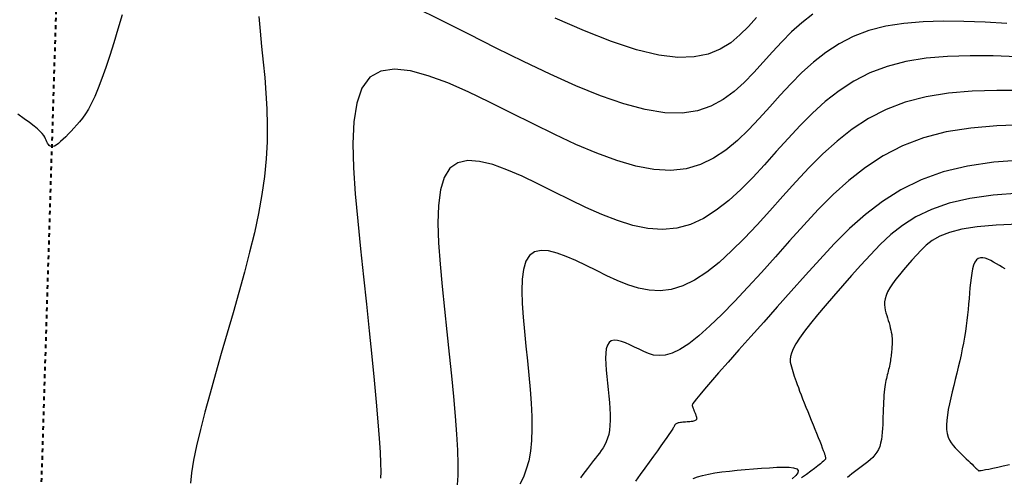
# Model space of a CAD drawing. Units: millimetres. Extents: x 836543 to 840187, y 9136762 to 9138577.
# Drawn here: x 837422 to 837448, y 9137143 to 9137155 of the extents above; entities that cross this region are included whole.
import ezdxf

# ---------------------------------------------------------------- set-up
doc = ezdxf.new("R2010")
doc.units = ezdxf.units.MM
doc.linetypes.add('DASHEDX2', pattern=[1.5, 1, -0.5])
doc.layers.add('CARRETERAEXISTENTE', color=2, linetype='DASHEDX2', lineweight=40)
doc.layers.add('CNIVEL_M', color=44, linetype='Continuous')
doc.layers.add('CNIVEL_S', color=46, linetype='Continuous')

msp = doc.modelspace()

# ---------------------------------------------------------------- linework, layer by layer
at = {"layer": 'CARRETERAEXISTENTE', "linetype": 'DASHEDX2', "ltscale": 0.05}
msp.add_line((837422.724, 9137162.663), (837422.111, 9137142.88), dxfattribs=at)
at = {"layer": 'CNIVEL_M'}
for points in [[(837448.363, 9137154.416), (837447.722, 9137154.441), (837447.097, 9137154.447), (837446.493, 9137154.429), (837445.916, 9137154.379), (837445.372, 9137154.292), (837444.864, 9137154.161), (837444.398, 9137153.983), (837443.97, 9137153.762), (837443.573, 9137153.503), (837443.204, 9137153.213), (837442.855, 9137152.898), (837442.523, 9137152.565), (837442.202, 9137152.219), (837441.886, 9137151.867), (837441.57, 9137151.515), (837441.253, 9137151.172), (837440.932, 9137150.847), (837440.606, 9137150.549), (837440.272, 9137150.287), (837439.929, 9137150.069), (837439.575, 9137149.904), (837439.208, 9137149.803), (837438.827, 9137149.769), (837438.433, 9137149.798), (837438.028, 9137149.881), (837437.614, 9137150.008), (837437.193, 9137150.171), (837436.766, 9137150.36), (837436.336, 9137150.568), (837435.903, 9137150.784), (837435.472, 9137151), (837435.048, 9137151.202), (837434.64, 9137151.379), (837434.256, 9137151.517), (837433.902, 9137151.603), (837433.587, 9137151.624), (837433.319, 9137151.567), (837433.105, 9137151.42), (837432.951, 9137151.173), (837432.851, 9137150.835), (837432.798, 9137150.42), (837432.784, 9137149.939), (837432.8, 9137149.407), (837432.84, 9137148.836), (837432.896, 9137148.239), (837432.959, 9137147.628), (837433.023, 9137147.018), (837433.086, 9137146.415), (837433.145, 9137145.83), (837433.198, 9137145.269), (837433.243, 9137144.743), (837433.28, 9137144.259), (837433.305, 9137143.826), (837433.317, 9137143.452), (837433.315, 9137143.144), (837433.299, 9137142.894)], [(837448.412, 9137149.911), (837447.797, 9137149.89), (837447.287, 9137149.844), (837446.875, 9137149.777), (837446.545, 9137149.69), (837446.284, 9137149.587), (837446.079, 9137149.472), (837445.915, 9137149.347), (837445.778, 9137149.215), (837445.655, 9137149.081), (837445.535, 9137148.946), (837445.417, 9137148.813), (837445.304, 9137148.681), (837445.197, 9137148.552), (837445.099, 9137148.428), (837445.012, 9137148.309), (837444.938, 9137148.196), (837444.88, 9137148.091), (837444.839, 9137147.993), (837444.813, 9137147.903), (837444.8, 9137147.819), (837444.798, 9137147.74), (837444.805, 9137147.666), (837444.818, 9137147.595), (837444.836, 9137147.525), (837444.857, 9137147.457), (837444.877, 9137147.389), (837444.897, 9137147.321), (837444.917, 9137147.255), (837444.935, 9137147.189), (837444.952, 9137147.125), (837444.967, 9137147.063), (837444.979, 9137147.004), (837444.989, 9137146.947), (837444.996, 9137146.893), (837445.001, 9137146.843), (837445.003, 9137146.795), (837445.003, 9137146.748), (837445.002, 9137146.704), (837445, 9137146.66), (837444.997, 9137146.618), (837444.993, 9137146.576), (837444.99, 9137146.534), (837444.986, 9137146.491), (837444.982, 9137146.449), (837444.978, 9137146.406), (837444.973, 9137146.363), (837444.968, 9137146.32), (837444.961, 9137146.276), (837444.954, 9137146.231), (837444.946, 9137146.186), (837444.937, 9137146.14), (837444.927, 9137146.093), (837444.917, 9137146.046), (837444.906, 9137145.998), (837444.894, 9137145.951), (837444.882, 9137145.903), (837444.871, 9137145.855), (837444.859, 9137145.807), (837444.847, 9137145.757), (837444.836, 9137145.706), (837444.825, 9137145.653), (837444.814, 9137145.596), (837444.804, 9137145.534), (837444.795, 9137145.467), (837444.787, 9137145.393), (837444.78, 9137145.313), (837444.774, 9137145.226), (837444.769, 9137145.134), (837444.765, 9137145.037), (837444.761, 9137144.937), (837444.757, 9137144.834), (837444.754, 9137144.73), (837444.751, 9137144.624), (837444.748, 9137144.518), (837444.743, 9137144.413), (837444.737, 9137144.31), (837444.727, 9137144.209), (837444.712, 9137144.112), (837444.692, 9137144.019), (837444.666, 9137143.93), (837444.631, 9137143.847), (837444.588, 9137143.771), (837444.538, 9137143.7), (837444.48, 9137143.635), (837444.418, 9137143.573), (837444.35, 9137143.515), (837444.28, 9137143.459), (837444.207, 9137143.404), (837444.133, 9137143.351), (837444.059, 9137143.298), (837443.987, 9137143.245), (837443.918, 9137143.193), (837443.855, 9137143.142), (837443.798, 9137143.092)]]:
    msp.add_lwpolyline(points, dxfattribs=at)
at = {"layer": 'CNIVEL_S'}
for points in [[(837424.288, 9137155.55), (837424.174, 9137155.167), (837424.063, 9137154.799), (837423.953, 9137154.451), (837423.847, 9137154.127), (837423.745, 9137153.834), (837423.647, 9137153.575), (837423.554, 9137153.354), (837423.466, 9137153.168), (837423.381, 9137153.011), (837423.299, 9137152.88), (837423.22, 9137152.768), (837423.143, 9137152.671), (837423.067, 9137152.584), (837422.991, 9137152.502), (837422.916, 9137152.421), (837422.842, 9137152.342), (837422.77, 9137152.267), (837422.7, 9137152.198), (837422.634, 9137152.136), (837422.572, 9137152.083), (837422.516, 9137152.042), (837422.466, 9137152.014), (837422.423, 9137152.001), (837422.386, 9137152.001), (837422.355, 9137152.012), (837422.328, 9137152.032), (837422.305, 9137152.06), (837422.284, 9137152.094), (837422.265, 9137152.131), (837422.247, 9137152.171), (837422.229, 9137152.211), (837422.207, 9137152.253), (837422.178, 9137152.298), (837422.138, 9137152.35), (837422.084, 9137152.408), (837422.012, 9137152.476), (837421.919, 9137152.555), (837421.8, 9137152.647), (837421.654, 9137152.753), (837421.483, 9137152.873)], [(837442.864, 9137155.565), (837442.572, 9137155.336), (837442.297, 9137155.087), (837442.034, 9137154.824), (837441.78, 9137154.551), (837441.531, 9137154.272), (837441.281, 9137153.995), (837441.023, 9137153.728), (837440.749, 9137153.481), (837440.453, 9137153.265), (837440.126, 9137153.09), (837439.761, 9137152.965), (837439.349, 9137152.902), (837438.884, 9137152.91), (837438.359, 9137152.996), (837437.781, 9137153.153), (837437.157, 9137153.372), (837436.495, 9137153.641), (837435.802, 9137153.951), (837435.085, 9137154.292), (837434.354, 9137154.653), (837433.615, 9137155.024), (837432.876, 9137155.395), (837432.15, 9137155.753)], [(837427.969, 9137155.505), (837427.998, 9137155.106), (837428.04, 9137154.693), (837428.083, 9137154.279), (837428.123, 9137153.862), (837428.156, 9137153.441), (837428.181, 9137153.014), (837428.192, 9137152.578), (837428.188, 9137152.131), (837428.164, 9137151.672), (837428.118, 9137151.198), (837428.048, 9137150.708), (837427.956, 9137150.202), (837427.845, 9137149.684), (837427.718, 9137149.155), (837427.578, 9137148.618), (837427.428, 9137148.075), (837427.272, 9137147.527), (837427.113, 9137146.977), (837426.955, 9137146.428), (837426.799, 9137145.886), (837426.652, 9137145.36), (837426.515, 9137144.856), (837426.394, 9137144.382), (837426.291, 9137143.946), (837426.211, 9137143.556), (837426.157, 9137143.218), (837426.131, 9137142.939)], [(837448.089, 9137155.318), (837447.505, 9137155.351), (837446.932, 9137155.373), (837446.372, 9137155.379), (837445.832, 9137155.362), (837445.316, 9137155.318), (837444.828, 9137155.24), (837444.374, 9137155.123), (837443.957, 9137154.964), (837443.573, 9137154.766), (837443.219, 9137154.534), (837442.888, 9137154.274), (837442.576, 9137153.993), (837442.279, 9137153.694), (837441.991, 9137153.385), (837441.708, 9137153.069), (837441.425, 9137152.755), (837441.138, 9137152.45), (837440.841, 9137152.164), (837440.529, 9137151.907), (837440.199, 9137151.688), (837439.845, 9137151.517), (837439.462, 9137151.403), (837439.046, 9137151.356), (837438.593, 9137151.383), (837438.107, 9137151.476), (837437.593, 9137151.626), (837437.055, 9137151.824), (837436.497, 9137152.061), (837435.926, 9137152.326), (837435.345, 9137152.61), (837434.759, 9137152.904), (837434.174, 9137153.197), (837433.6, 9137153.473), (837433.046, 9137153.716), (837432.524, 9137153.911), (837432.043, 9137154.04), (837431.614, 9137154.087), (837431.248, 9137154.036), (837430.954, 9137153.87), (837430.74, 9137153.579), (837430.6, 9137153.173), (837430.521, 9137152.669), (837430.495, 9137152.083), (837430.51, 9137151.432), (837430.556, 9137150.731), (837430.624, 9137149.998), (837430.701, 9137149.248), (837430.78, 9137148.498), (837430.858, 9137147.758), (837430.933, 9137147.039), (837431.002, 9137146.353), (837431.066, 9137145.709), (837431.122, 9137145.119), (837431.169, 9137144.593), (837431.205, 9137144.142), (837431.228, 9137143.773), (837431.242, 9137143.479), (837431.246, 9137143.249), (837431.242, 9137143.073)], [(837441.353, 9137155.475), (837441.136, 9137155.235), (837440.907, 9137155.006), (837440.658, 9137154.799), (837440.377, 9137154.623), (837440.053, 9137154.492), (837439.676, 9137154.414), (837439.236, 9137154.401), (837438.722, 9137154.464), (837438.126, 9137154.609), (837437.456, 9137154.831), (837436.722, 9137155.117), (837435.935, 9137155.458)], [(837448.513, 9137153.508), (837447.822, 9137153.515), (837447.155, 9137153.495), (837446.517, 9137153.44), (837445.915, 9137153.344), (837445.355, 9137153.199), (837444.84, 9137153.003), (837444.366, 9137152.758), (837443.928, 9137152.472), (837443.52, 9137152.151), (837443.135, 9137151.803), (837442.768, 9137151.435), (837442.413, 9137151.053), (837442.063, 9137150.664), (837441.715, 9137150.275), (837441.368, 9137149.894), (837441.023, 9137149.53), (837440.682, 9137149.191), (837440.345, 9137148.885), (837440.013, 9137148.62), (837439.688, 9137148.406), (837439.37, 9137148.249), (837439.061, 9137148.156), (837438.759, 9137148.121), (837438.464, 9137148.135), (837438.174, 9137148.191), (837437.889, 9137148.28), (837437.607, 9137148.395), (837437.327, 9137148.525), (837437.048, 9137148.664), (837436.77, 9137148.803), (837436.497, 9137148.934), (837436.234, 9137149.047), (837435.986, 9137149.136), (837435.759, 9137149.192), (837435.556, 9137149.205), (837435.383, 9137149.169), (837435.245, 9137149.074), (837435.146, 9137148.915), (837435.082, 9137148.697), (837435.048, 9137148.429), (837435.038, 9137148.12), (837435.049, 9137147.777), (837435.075, 9137147.409), (837435.111, 9137147.024), (837435.151, 9137146.631), (837435.193, 9137146.238), (837435.231, 9137145.848), (837435.265, 9137145.465), (837435.291, 9137145.095), (837435.308, 9137144.739), (837435.312, 9137144.402), (837435.301, 9137144.089), (837435.273, 9137143.802), (837435.226, 9137143.544), (837435.161, 9137143.313), (837435.082, 9137143.105), (837434.99, 9137142.916)], [(837448.547, 9137152.583), (837447.816, 9137152.561), (837447.118, 9137152.501), (837446.459, 9137152.395), (837445.845, 9137152.238), (837445.281, 9137152.022), (837444.762, 9137151.754), (837444.283, 9137151.441), (837443.835, 9137151.09), (837443.414, 9137150.709), (837443.012, 9137150.305), (837442.623, 9137149.887), (837442.241, 9137149.461), (837441.86, 9137149.034), (837441.483, 9137148.616), (837441.115, 9137148.213), (837440.758, 9137147.833), (837440.417, 9137147.483), (837440.097, 9137147.172), (837439.8, 9137146.907), (837439.532, 9137146.695), (837439.294, 9137146.542), (837439.085, 9137146.443), (837438.899, 9137146.39), (837438.734, 9137146.375), (837438.584, 9137146.39), (837438.447, 9137146.429), (837438.318, 9137146.483), (837438.192, 9137146.544), (837438.068, 9137146.606), (837437.946, 9137146.665), (837437.828, 9137146.716), (837437.717, 9137146.755), (837437.615, 9137146.78), (837437.525, 9137146.786), (837437.447, 9137146.77), (837437.386, 9137146.727), (837437.341, 9137146.656), (837437.312, 9137146.559), (837437.297, 9137146.439), (837437.293, 9137146.301), (837437.298, 9137146.147), (837437.309, 9137145.983), (837437.325, 9137145.81), (837437.344, 9137145.635), (837437.362, 9137145.458), (837437.379, 9137145.284), (837437.394, 9137145.113), (837437.406, 9137144.947), (837437.414, 9137144.788), (837437.415, 9137144.637), (837437.411, 9137144.497), (837437.398, 9137144.368), (837437.377, 9137144.253), (837437.348, 9137144.15), (837437.313, 9137144.056), (837437.272, 9137143.972), (837437.226, 9137143.894), (837437.177, 9137143.821), (837437.126, 9137143.752), (837437.074, 9137143.685), (837437.022, 9137143.617), (837436.969, 9137143.549), (837436.915, 9137143.48), (837436.86, 9137143.408), (837436.803, 9137143.333), (837436.744, 9137143.255), (837436.682, 9137143.173), (837436.617, 9137143.085)], [(837448.488, 9137151.638), (837447.737, 9137151.581), (837447.031, 9137151.478), (837446.377, 9137151.322), (837445.782, 9137151.108), (837445.239, 9137150.84), (837444.741, 9137150.526), (837444.282, 9137150.174), (837443.852, 9137149.792), (837443.445, 9137149.386), (837443.053, 9137148.966), (837442.668, 9137148.538), (837442.286, 9137148.109), (837441.91, 9137147.688), (837441.546, 9137147.279), (837441.2, 9137146.89), (837440.878, 9137146.527), (837440.586, 9137146.198), (837440.331, 9137145.907), (837440.118, 9137145.662), (837439.95, 9137145.468), (837439.826, 9137145.32), (837439.737, 9137145.21), (837439.679, 9137145.134), (837439.644, 9137145.084), (837439.628, 9137145.054), (837439.624, 9137145.037), (837439.626, 9137145.026), (837439.629, 9137145.016), (837439.632, 9137145.006), (837439.635, 9137144.996), (837439.638, 9137144.986), (837439.642, 9137144.974), (837439.646, 9137144.962), (837439.651, 9137144.949), (837439.657, 9137144.934), (837439.663, 9137144.918), (837439.669, 9137144.901), (837439.676, 9137144.882), (837439.684, 9137144.863), (837439.692, 9137144.843), (837439.7, 9137144.823), (837439.709, 9137144.802), (837439.717, 9137144.781), (837439.725, 9137144.76), (837439.733, 9137144.74), (837439.739, 9137144.719), (837439.743, 9137144.7), (837439.744, 9137144.682), (837439.742, 9137144.665), (837439.735, 9137144.65), (837439.723, 9137144.637), (837439.706, 9137144.626), (837439.684, 9137144.617), (837439.657, 9137144.61), (837439.627, 9137144.604), (837439.593, 9137144.599), (837439.558, 9137144.595), (837439.521, 9137144.592), (837439.484, 9137144.589), (837439.446, 9137144.585), (837439.409, 9137144.582), (837439.373, 9137144.579), (837439.338, 9137144.575), (837439.306, 9137144.571), (837439.276, 9137144.566), (837439.249, 9137144.56), (837439.225, 9137144.553), (837439.206, 9137144.546), (837439.19, 9137144.537), (837439.177, 9137144.528), (837439.166, 9137144.518), (837439.158, 9137144.507), (837439.151, 9137144.497), (837439.145, 9137144.486), (837439.14, 9137144.475), (837439.134, 9137144.463), (837439.127, 9137144.449), (837439.115, 9137144.43), (837439.099, 9137144.403), (837439.074, 9137144.366), (837439.041, 9137144.316), (837438.996, 9137144.251), (837438.938, 9137144.169), (837438.866, 9137144.067), (837438.781, 9137143.947), (837438.685, 9137143.812), (837438.58, 9137143.664), (837438.467, 9137143.507), (837438.348, 9137143.341), (837438.226, 9137143.171), (837438.102, 9137142.998)], [(837448.43, 9137150.746), (837447.721, 9137150.695), (837447.087, 9137150.606), (837446.535, 9137150.476), (837446.057, 9137150.308), (837445.643, 9137150.108), (837445.283, 9137149.881), (837444.965, 9137149.632), (837444.68, 9137149.367), (837444.415, 9137149.091), (837444.162, 9137148.809), (837443.911, 9137148.528), (837443.664, 9137148.25), (837443.425, 9137147.979), (837443.2, 9137147.718), (837442.991, 9137147.471), (837442.803, 9137147.241), (837442.64, 9137147.033), (837442.507, 9137146.848), (837442.407, 9137146.69), (837442.336, 9137146.557), (837442.29, 9137146.444), (837442.265, 9137146.349), (837442.257, 9137146.267), (837442.262, 9137146.196), (837442.275, 9137146.132), (837442.293, 9137146.072), (837442.311, 9137146.011), (837442.33, 9137145.95), (837442.349, 9137145.887), (837442.37, 9137145.822), (837442.393, 9137145.752), (837442.419, 9137145.678), (837442.447, 9137145.598), (837442.478, 9137145.512), (837442.513, 9137145.418), (837442.552, 9137145.318), (837442.593, 9137145.213), (837442.637, 9137145.102), (837442.682, 9137144.988), (837442.729, 9137144.871), (837442.777, 9137144.753), (837442.825, 9137144.633), (837442.874, 9137144.514), (837442.921, 9137144.396), (837442.967, 9137144.282), (837443.011, 9137144.173), (837443.052, 9137144.071), (837443.088, 9137143.977), (837443.121, 9137143.894), (837443.148, 9137143.824), (837443.169, 9137143.766), (837443.185, 9137143.721), (837443.196, 9137143.686), (837443.204, 9137143.66), (837443.208, 9137143.641), (837443.21, 9137143.628), (837443.211, 9137143.617), (837443.211, 9137143.609), (837443.21, 9137143.6), (837443.207, 9137143.59), (837443.199, 9137143.577), (837443.184, 9137143.558), (837443.159, 9137143.534), (837443.122, 9137143.501), (837443.071, 9137143.459), (837443.003, 9137143.405), (837442.916, 9137143.339), (837442.813, 9137143.262), (837442.695, 9137143.176), (837442.565, 9137143.081)], [(837448.04, 9137148.715), (837447.965, 9137148.756), (837447.888, 9137148.799), (837447.81, 9137148.844), (837447.731, 9137148.889), (837447.653, 9137148.931), (837447.577, 9137148.967), (837447.505, 9137148.994), (837447.437, 9137149.009), (837447.374, 9137149.009), (837447.317, 9137148.992), (837447.267, 9137148.953), (837447.226, 9137148.893), (837447.192, 9137148.811), (837447.164, 9137148.712), (837447.141, 9137148.598), (837447.123, 9137148.472), (837447.108, 9137148.337), (837447.094, 9137148.196), (837447.082, 9137148.052), (837447.07, 9137147.908), (837447.058, 9137147.763), (837447.044, 9137147.618), (837447.03, 9137147.471), (837447.013, 9137147.324), (837446.994, 9137147.174), (837446.973, 9137147.023), (837446.948, 9137146.869), (837446.92, 9137146.712), (837446.888, 9137146.553), (837446.854, 9137146.393), (837446.818, 9137146.23), (837446.779, 9137146.066), (837446.74, 9137145.901), (837446.699, 9137145.735), (837446.659, 9137145.569), (837446.618, 9137145.403), (837446.579, 9137145.239), (837446.543, 9137145.078), (837446.512, 9137144.922), (837446.487, 9137144.773), (837446.47, 9137144.632), (837446.463, 9137144.502), (837446.466, 9137144.383), (837446.482, 9137144.277), (837446.51, 9137144.182), (837446.546, 9137144.098), (837446.591, 9137144.022), (837446.642, 9137143.953), (837446.698, 9137143.889), (837446.757, 9137143.828), (837446.818, 9137143.769), (837446.879, 9137143.71), (837446.938, 9137143.652), (837446.996, 9137143.596), (837447.052, 9137143.543), (837447.103, 9137143.493), (837447.15, 9137143.448), (837447.192, 9137143.408), (837447.227, 9137143.374), (837447.255, 9137143.346), (837447.277, 9137143.325), (837447.293, 9137143.309), (837447.304, 9137143.298), (837447.312, 9137143.29), (837447.317, 9137143.285), (837447.32, 9137143.282), (837447.323, 9137143.279), (837447.325, 9137143.277), (837447.331, 9137143.275), (837447.343, 9137143.275), (837447.364, 9137143.277), (837447.397, 9137143.282), (837447.445, 9137143.291), (837447.511, 9137143.304), (837447.599, 9137143.321), (837447.71, 9137143.345), (837447.842, 9137143.373), (837447.992, 9137143.406), (837448.157, 9137143.442)], [(837439.647, 9137143.063), (837439.762, 9137143.11), (837439.9, 9137143.151), (837440.057, 9137143.186), (837440.233, 9137143.216), (837440.422, 9137143.242), (837440.623, 9137143.265), (837440.833, 9137143.286), (837441.049, 9137143.305), (837441.268, 9137143.323), (837441.486, 9137143.34), (837441.698, 9137143.356), (837441.897, 9137143.367), (837442.076, 9137143.371), (837442.23, 9137143.367), (837442.352, 9137143.352), (837442.435, 9137143.324), (837442.474, 9137143.28), (837442.463, 9137143.22), (837442.407, 9137143.145), (837442.312, 9137143.056)]]:
    msp.add_lwpolyline(points, dxfattribs=at)

doc.saveas('drawing.dxf')
